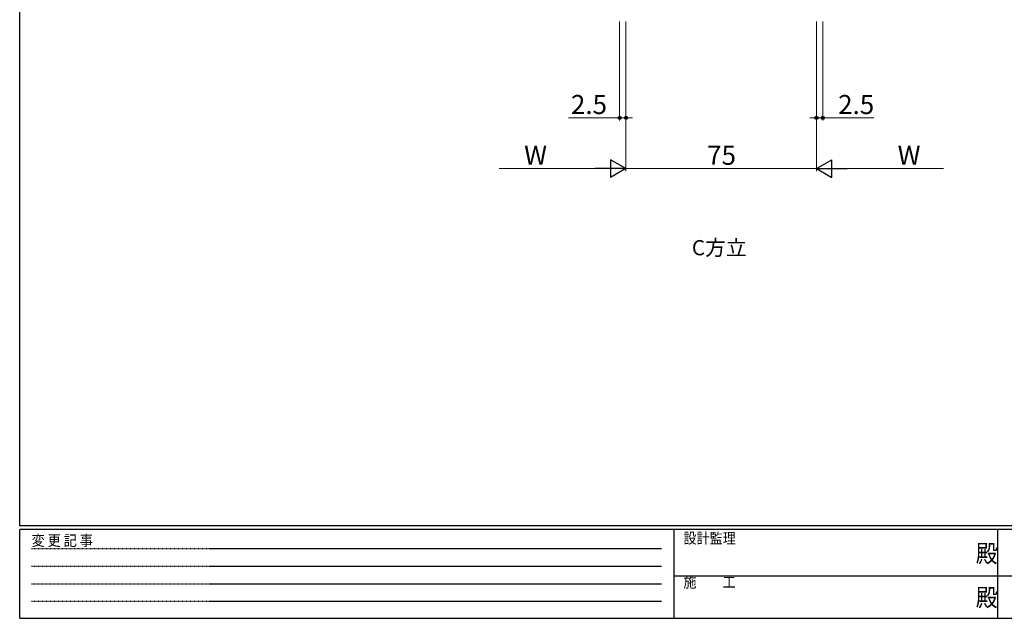
# Model space of a CAD drawing. Extents: x 0 to 793, y 0 to 564.
# Drawn here: x 3 to 391, y 0 to 236 of the extents above; entities that cross this region are included whole.
import ezdxf

# ---------------------------------------------------------------- set-up
doc = ezdxf.new("R2010")
doc.units = 0
doc.linetypes.add('HIDDEN', pattern=[0.375, 0.25, -0.125])
doc.layers.add('USER1', color=3, linetype='CONTINUOUS')
doc.layers.add('YKK_ZWAK', color=7, linetype='CONTINUOUS')
doc.layers.add('YKK_D', color=6, linetype='CONTINUOUS', lineweight=13)
doc.styles.add('text-b', font='txt')
doc.styles.add('YKK_OSSTYLE1', font='romans.shx', dxfattribs={"width": 0.9, "bigfont": 'EXTFONT.SHX'})

# ---------------------------------------------------------------- blocks, each defined once
blk = doc.blocks.new('A201')
at = {"layer": 'YKK_ZWAK', "color": 254, "linetype": 'Continuous'}
for p, q in [((21, 35), (21, 410)), ((571, 35), (21, 35)), ((544, 34), (21, 34)), ((21, 9), (21, 34)), ((205, 34), (205, 9)), ((296, 34), (296, 9)), ((21, 9), (544, 9))]:
    blk.add_line(p, q, dxfattribs=at)
at = {"layer": 'YKK_ZWAK', "color": 131, "linetype": 'HIDDEN'}
for p, q in [((24.28, 28.63), (201.57, 28.63)), ((24.28, 23.68), (201.57, 23.68)), ((24.28, 18.74), (201.57, 18.74)), ((24.28, 13.79), (201.57, 13.79))]:
    blk.add_line(p, q, dxfattribs=at)
at = {"layer": 'YKK_ZWAK', "color": 131, "linetype": 'Continuous'}
for p, q in [((205, 21), (297, 21)), ((297, 21), (389, 21))]:
    blk.add_line(p, q, dxfattribs=at)
at = {"layer": 'YKK_ZWAK', "color": 131, "linetype": 'Continuous', "style": 'YKK_OSSTYLE1', "width": 0.9}
for s, p in [('設計監理', (207.69, 30.05)), ('変 更 記 事', (24.37, 29.39)), ('施\u3000\u3000工', (207.69, 17.68))]:
    blk.add_text(s, height=3, dxfattribs=at).set_placement(p)
at = {"layer": 'YKK_ZWAK', "color": 254, "linetype": 'Continuous', "style": 'YKK_OSSTYLE1', "width": 0.9}
for p in [(289.94, 24.75), (289.94, 12.37)]:
    blk.add_text('殿', height=5, dxfattribs=at).set_placement(p)

msp = doc.modelspace()

# ---------------------------------------------------------------- linework, layer by layer
at = {"layer": 'YKK_D'}
for p, q in [((239.05, 235.21), (239.05, 196.21)), ((241.55, 235.21), (241.55, 176.21)), ((241.55, 235.21), (241.55, 176.21)), ((241.55, 235.21), (241.55, 196.21)), ((316.55, 235.21), (316.55, 176.21)), ((316.55, 235.21), (316.55, 196.21)), ((316.55, 235.21), (316.55, 176.21)), ((319.05, 235.21), (319.05, 196.21)), ((239.05, 197.21), (218.93, 197.21)), ((241.55, 197.21), (239.05, 197.21)), ((241.55, 197.21), (244.1, 197.21)), ((316.55, 197.21), (314, 197.21)), ((316.55, 197.21), (319.05, 197.21)), ((319.05, 197.21), (339.17, 197.21)), ((234.55, 177.21), (191.55, 177.21)), ((316.55, 177.21), (241.55, 177.21)), ((323.55, 177.21), (366.55, 177.21))]:
    msp.add_line(p, q, dxfattribs=at)
at = {"layer": 'YKK_D', "lineweight": -2}
for p, q in [((241.55, 177.21), (235.49, 180.71)), ((235.49, 180.71), (235.49, 173.71)), ((316.55, 177.21), (322.61, 180.71)), ((322.61, 173.71), (322.61, 180.71)), ((241.55, 177.21), (229.43, 177.21)), ((241.55, 177.21), (235.49, 173.71)), ((316.55, 177.21), (322.61, 173.71)), ((316.55, 177.21), (328.67, 177.21))]:
    msp.add_line(p, q, dxfattribs=at)
at = {"layer": 'YKK_D', "linetype": 'ByBlock', "lineweight": -2}
for centre in [(239.05, 197.21), (241.55, 197.21), (316.55, 197.21), (319.05, 197.21)]:
    msp.add_circle(centre, 0.637, dxfattribs=at)

# ---------------------------------------------------------------- block references
at = {"layer": 'YKK_ZWAK', "xscale": 1.4, "yscale": 1.4, "zscale": 1.4}
msp.add_blockref('A201', (-26.6, -12.6), dxfattribs=at)

# ---------------------------------------------------------------- texts
at = {"layer": 'USER1', "style": 'text-b'}
msp.add_text('C方立', height=6, dxfattribs=at).set_placement((267.49, 143.04))
at = {"layer": 'YKK_D', "style": 'text-b'}
for s, p in [('2.5', (219.88, 198.71)), ('2.5', (325.1, 198.71)), ('W', (201.46, 178.71)), ('75', (273.51, 178.71)), ('W', (348.54, 178.71))]:
    msp.add_text(s, height=7.5, dxfattribs=at).set_placement(p)

doc.saveas('drawing.dxf')
